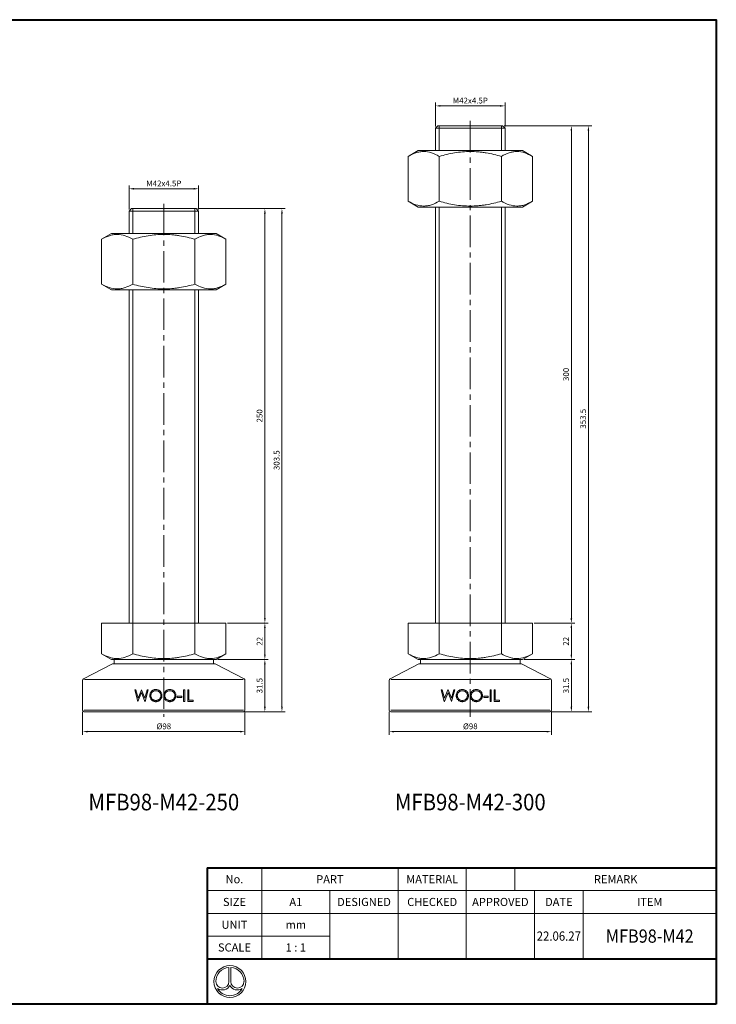
# Model space of a CAD drawing. Units: millimetres. Extents: x 0 to 841, y 0 to 594.
# Drawn here: x 420 to 841, y 0 to 594 of the extents above; entities that cross this region are included whole.
import ezdxf
from ezdxf.enums import TextEntityAlignment as Align

# ---------------------------------------------------------------- set-up
doc = ezdxf.new("R2010")
doc.units = ezdxf.units.MM
doc.linetypes.add('CENTER2', pattern=[28.575, 19.05, -3.175, 3.175, -3.175])
doc.layers.get('0').update_dxf_attribs({"lineweight": 15})
for name, color, linetype, lineweight in [('1. DIMENSION', 1, 'Continuous', 15), ('2. CENTER', 3, 'CENTER2', 15), ('4. TEXT', 2, 'Continuous', 15), ('5. TEXT (NOTE)', 8, 'Continuous', 15), ('7. EDGE', 103, 'Continuous', 40)]:
    doc.layers.add(name, color=color, linetype=linetype, lineweight=lineweight)
doc.styles.get("Standard").update_dxf_attribs({"font": 'isocp.shx', "width": 0.9, "bigfont": 'whgtxt.shx'})
doc.styles.add('STYLE2', font='H2GTRM.TTF')
doc.dimstyles.new('AM_ISO', dxfattribs={"dimtxt": 3.5, "dimasz": 3, "dimexe": 2, "dimexo": 1, "dimgap": 1, "dimtad": 1, "dimdsep": 46, "dimtxsty": 'Standard', "dimcen": 0, "dimclrd": 256, "dimclre": 256, "dimclrt": 2, "dimadec": 0, "dimazin": 2, "dimtp": 0.1, "dimtm": 0.1, "dimtfac": 0.71, "dimtmove": 0, "dimatfit": 3, "dimfxl": 0, "dimlwd": -1, "dimlwe": -1, "dimarcsym": 0})

# ---------------------------------------------------------------- blocks, each defined once
blk = doc.blocks.new('LOGO (A2)')
at = {"layer": '5. TEXT (NOTE)'}
for p, q in [((9.41, 16.66), (9.41, 16.65)), ((9.41, 15.86), (9.41, 9.8)), ((10.19, 16.66), (10.19, 16.65)), ((10.19, 15.86), (10.19, 9.8))]:
    blk.add_line(p, q, dxfattribs=at)
blk.add_circle((9.8, 9.8), 6.86, dxfattribs=at)
for centre, radius, start, end in [((9.8, 9.8), 6.08, 93.6991, 180), ((9.8, 9.8), 6.08, 0, 86.3009), ((6.57, 9.8), 2.84, 180, 0), ((13.03, 9.8), 2.84, 180, 0), ((6.57, 9.8), 3.63, 235.4192, 333.112), ((9.8, 9.8), 6.08, 209.4287, 330.5713), ((13.03, 9.8), 3.63, 206.888, 304.5808)]:
    blk.add_arc(centre, radius, start, end, dxfattribs=at)
blk = doc.blocks.new('표제란 (A1)')
at = {"layer": '1. DIMENSION'}
for p, q in [((-274.4, 27.44), (-274.4, 82.32)), ((-192.08, 27.44), (-192.08, 82.32)), ((-150.92, 27.44), (-150.92, 82.32)), ((-121.52, 68.6), (-121.52, 82.32)), ((-307.328, 68.6), (0, 68.6)), ((-233.24, 27.44), (-233.24, 68.6)), ((-109.76, 27.44), (-109.76, 68.6)), ((-80.36, 27.44), (-80.36, 68.6)), ((-307.328, 54.88), (0, 54.88)), ((-307.328, 41.16), (-233.24, 41.16))]:
    blk.add_line(p, q, dxfattribs=at)
at = {"layer": '7. EDGE'}
for p, q in [((-307.328, 82.32), (0, 82.32)), ((-307.328, 82.32), (-307.328, 0)), ((-307.328, 27.44), (0, 27.44))]:
    blk.add_line(p, q, dxfattribs=at)
at = {"xscale": 1.4, "yscale": 1.4, "zscale": 1.4}
blk.add_blockref('LOGO (A2)', (-307.328, 0), dxfattribs=at)
at = {"layer": '5. TEXT (NOTE)', "style": 'STYLE2'}
for s, p in [('No.', (-290.864, 75.46)), ('PART', (-233.24, 75.46)), ('MATERIAL', (-171.5, 75.46)), ('REMARK', (-60.76, 75.46)), ('SIZE', (-290.864, 61.74)), ('DESIGNED', (-212.66, 61.74)), ('CHECKED', (-171.5, 61.74)), ('APPROVED', (-130.34, 61.74)), ('DATE', (-95.06, 61.74)), ('ITEM', (-40.18, 61.74)), ('UNIT', (-290.864, 48.02)), ('SCALE', (-290.864, 34.3))]:
    blk.add_text(s, height=4.9, dxfattribs=at).set_placement(p, align=Align.MIDDLE_CENTER)
at = {"layer": '5. TEXT (NOTE)'}
for s, p in [('A1', (-253.82, 61.74)), ('mm', (-253.82, 48.02)), ('1 : 1', (-253.82, 34.3))]:
    blk.add_text(s, height=4.9, dxfattribs=at).set_placement(p, align=Align.MIDDLE_CENTER)
blk = doc.blocks.new('*D3')
at = {"layer": '1. DIMENSION'}
for p, q in [((725.03, 208), (755.5, 208)), ((753.5, 205), (753.5, 179.5)), ((741.5, 176.5), (755.5, 176.5))]:
    blk.add_line(p, q, dxfattribs=at)
for points in [[(753, 205), (754, 205), (753.5, 208)], [(753, 179.5), (754, 179.5), (753.5, 176.5)]]:
    blk.add_solid(points, dxfattribs=at)
at = {"layer": 'DEFPOINTS', "color": 0}
for p in [(724.03, 208), (740.5, 176.5), (753.5, 176.5)]:
    blk.add_point(p, dxfattribs=at)
at = {"layer": '1. DIMENSION', "color": 2, "insert": (750.75, 192.25), "char_height": 3.5, "attachment_point": 5, "rotation": 90}
blk.add_mtext('31.5', dxfattribs=at)
blk = doc.blocks.new('*D4')
at = {"layer": '1. DIMENSION'}
for p, q in [((731.03, 230), (755.5, 230)), ((753.5, 227), (753.5, 211)), ((725.03, 208), (755.5, 208))]:
    blk.add_line(p, q, dxfattribs=at)
for points in [[(753, 227), (754, 227), (753.5, 230)], [(753, 211), (754, 211), (753.5, 208)]]:
    blk.add_solid(points, dxfattribs=at)
at = {"layer": 'DEFPOINTS', "color": 0}
for p in [(730.03, 230), (724.03, 208), (753.5, 208)]:
    blk.add_point(p, dxfattribs=at)
at = {"layer": '1. DIMENSION', "color": 2, "insert": (750.75, 219), "char_height": 3.5, "attachment_point": 5, "rotation": 90}
blk.add_mtext('22', dxfattribs=at)
blk = doc.blocks.new('*D5')
at = {"layer": '1. DIMENSION'}
for p, q in [((713, 530), (755.5, 530)), ((753.5, 527), (753.5, 233)), ((731.03, 230), (755.5, 230))]:
    blk.add_line(p, q, dxfattribs=at)
for points in [[(753, 527), (754, 527), (753.5, 530)], [(753, 233), (754, 233), (753.5, 230)]]:
    blk.add_solid(points, dxfattribs=at)
at = {"layer": 'DEFPOINTS', "color": 0}
for p in [(712, 530), (730.03, 230), (753.5, 230)]:
    blk.add_point(p, dxfattribs=at)
at = {"layer": '1. DIMENSION', "color": 2, "insert": (750.75, 380), "char_height": 3.5, "attachment_point": 5, "rotation": 90}
blk.add_mtext('300', dxfattribs=at)
blk = doc.blocks.new('*D6')
at = {"layer": '1. DIMENSION'}
for p, q in [((643.5, 176.5), (643.5, 162.5)), ((741.5, 176.5), (741.5, 162.5)), ((646.5, 164.5), (738.5, 164.5))]:
    blk.add_line(p, q, dxfattribs=at)
for points in [[(646.5, 165), (646.5, 164), (643.5, 164.5)], [(738.5, 165), (738.5, 164), (741.5, 164.5)]]:
    blk.add_solid(points, dxfattribs=at)
at = {"layer": 'DEFPOINTS', "color": 0}
for p in [(643.5, 177.5), (741.5, 177.5), (741.5, 164.5)]:
    blk.add_point(p, dxfattribs=at)
at = {"layer": '1. DIMENSION', "color": 2, "insert": (692.5, 167.25), "char_height": 3.5, "attachment_point": 5}
blk.add_mtext('%%C98', dxfattribs=at)
blk = doc.blocks.new('*D9')
at = {"layer": '1. DIMENSION'}
for p, q in [((486.5, 479.5), (486.5, 494)), ((528.5, 479.5), (528.5, 494)), ((489.5, 492), (525.5, 492))]:
    blk.add_line(p, q, dxfattribs=at)
for points in [[(489.5, 492.5), (489.5, 491.5), (486.5, 492)], [(525.5, 492.5), (525.5, 491.5), (528.5, 492)]]:
    blk.add_solid(points, dxfattribs=at)
at = {"layer": 'DEFPOINTS', "color": 0}
for p in [(528.5, 492), (486.5, 478.5), (528.5, 478.5)]:
    blk.add_point(p, dxfattribs=at)
at = {"layer": '1. DIMENSION', "color": 2, "insert": (507.5, 494.75), "char_height": 3.5, "attachment_point": 5}
blk.add_mtext('M42x4.5P', dxfattribs=at)
blk = doc.blocks.new('*D10')
at = {"layer": '1. DIMENSION'}
for p, q in [((671.5, 529.5), (671.5, 544)), ((674.5, 542), (710.5, 542)), ((713.5, 529.5), (713.5, 544))]:
    blk.add_line(p, q, dxfattribs=at)
for points in [[(674.5, 542.5), (674.5, 541.5), (671.5, 542)], [(710.5, 542.5), (710.5, 541.5), (713.5, 542)]]:
    blk.add_solid(points, dxfattribs=at)
at = {"layer": 'DEFPOINTS', "color": 0}
for p in [(713.5, 542), (671.5, 528.5), (713.5, 528.5)]:
    blk.add_point(p, dxfattribs=at)
at = {"layer": '1. DIMENSION', "color": 2, "insert": (692.5, 544.75), "char_height": 3.5, "attachment_point": 5}
blk.add_mtext('M42x4.5P', dxfattribs=at)
blk = doc.blocks.new('*D11')
at = {"layer": '1. DIMENSION'}
for p, q in [((713, 530), (765.8, 530)), ((763.8, 527), (763.8, 179.5)), ((741.5, 176.5), (765.8, 176.5))]:
    blk.add_line(p, q, dxfattribs=at)
for points in [[(763.3, 527), (764.3, 527), (763.8, 530)], [(763.3, 179.5), (764.3, 179.5), (763.8, 176.5)]]:
    blk.add_solid(points, dxfattribs=at)
at = {"layer": 'DEFPOINTS', "color": 0}
for p in [(712, 530), (740.5, 176.5), (763.8, 176.5)]:
    blk.add_point(p, dxfattribs=at)
at = {"layer": '1. DIMENSION', "color": 2, "insert": (761.05, 353.25), "char_height": 3.5, "attachment_point": 5, "rotation": 90}
blk.add_mtext('353.5', dxfattribs=at)
blk = doc.blocks.new('20210205094982000')
for p, q in [((-19.5, 351), (-21, 349.5)), ((19.5, 351), (-19.5, 351)), ((21, 349.5), (19.5, 351)), ((-21, 349.5), (-21, 336)), ((21, 349.5), (-21, 349.5)), ((21, 336), (21, 349.5)), ((-31.53, 336), (-37.53, 332.54)), ((-31.53, 336), (31.53, 336)), ((37.53, 332.54), (31.53, 336)), ((-37.53, 305.46), (-37.53, 332.54)), ((-18.76, 305.46), (-18.76, 332.54)), ((18.76, 305.46), (18.76, 332.54)), ((37.53, 305.46), (37.53, 332.54)), ((-37.53, 305.46), (-31.53, 302)), ((31.53, 302), (37.53, 305.46)), ((-31.53, 302), (31.53, 302)), ((-21, 302), (-21, 51)), ((21, 51), (21, 302)), ((-37.53, 51), (37.53, 51)), ((-37.53, 51), (-37.53, 32.46)), ((-18.76, 51), (-18.76, 32.46)), ((18.76, 51), (18.76, 32.46)), ((37.53, 51), (37.53, 32.46)), ((-37.53, 32.46), (-31.53, 29)), ((31.53, 29), (37.53, 32.46)), ((-31, 26.5), (-48.47, 17.28)), ((-31.53, 29), (31.53, 29)), ((31, 26.5), (-31, 26.5)), ((-30, 29), (-30, 26.5)), ((30, 26.5), (30, 29)), ((48.47, 17.28), (31, 26.5)), ((-49, 16.4), (-49, -1.5)), ((-47.8, 17), (47.8, 17)), ((49, -1.5), (49, 16.4)), ((-17.54, 10.75), (-16.9, 10.75)), ((-15.68, 3.75), (-17.54, 10.75)), ((-16.9, 10.75), (-15.53, 5.62)), ((-13.46, 9.1), (-15.59, 3.75)), ((-15.53, 5.62), (-13.49, 10.75)), ((-13.49, 10.75), (-13.4, 10.75)), ((-11.36, 3.75), (-13.46, 9.1)), ((-13.4, 10.75), (-11.4, 5.65)), ((-11.4, 5.65), (-10.02, 10.75)), ((-9.38, 10.75), (-11.27, 3.75)), ((-10.02, 10.75), (-9.38, 10.75)), ((8.12, 6.8), (10.81, 6.8)), ((8.12, 6.08), (8.12, 6.8)), ((10.81, 6.08), (8.12, 6.08)), ((10.81, 6.8), (10.81, 6.08)), ((11.98, 10.75), (12.61, 10.75)), ((11.98, 3.75), (11.98, 10.75)), ((12.61, 10.75), (12.61, 3.75)), ((14.4, 10.75), (15.03, 10.75)), ((14.4, 3.75), (14.4, 10.75)), ((15.03, 10.75), (15.03, 4.47)), ((-15.59, 3.75), (-15.68, 3.75)), ((-11.27, 3.75), (-11.36, 3.75)), ((12.61, 3.75), (11.98, 3.75)), ((17.72, 3.75), (14.4, 3.75)), ((15.03, 4.47), (17.72, 4.47)), ((17.72, 4.47), (17.72, 3.75)), ((-48, -1.5), (48, -1.5)), ((48, -2.5), (-48, -2.5))]:
    blk.add_line(p, q)
for centre, start, end in [((-48, 16.4), 117.8241, 180), ((48, 16.4), 0, 62.1759), ((-48, -1.5), 180, 270), ((48, -1.5), 270, 0)]:
    blk.add_arc(centre, 1, start, end)
for points, knots in [([(-18.76, 332.54), (-20.3, 333.42), (-21.84, 334.15), (-24.96, 335.16), (-26.53, 335.44), (-28.53, 335.44), (-28.93, 335.42), (-29.73, 335.36), (-30.12, 335.31), (-31.31, 335.11), (-32.1, 334.91), (-34.45, 334.15), (-35.99, 333.42), (-37.53, 332.54)], [0, 0, 0, 0, 0.25, 0.25, 0.5, 0.5, 0.5625, 0.5625, 0.625, 0.625, 0.75, 0.75, 1, 1, 1, 1]), ([(-18.76, 332.54), (-17.24, 332.98), (-15.7, 333.38), (-12.58, 334.1), (-11.02, 334.41), (-6.32, 335.17), (-3.17, 335.44), (1.59, 335.44), (3.18, 335.37), (5.58, 335.17), (6.37, 335.09), (7.95, 334.89), (8.74, 334.78), (12.66, 334.14), (15.73, 333.41), (18.76, 332.54)], [0, 0, 0, 0, 0.125, 0.125, 0.25, 0.25, 0.5, 0.5, 0.625, 0.625, 0.6875, 0.6875, 0.75, 0.75, 1, 1, 1, 1]), ([(37.53, 332.54), (36, 333.42), (34.45, 334.15), (31.33, 335.16), (29.76, 335.44), (27.76, 335.44), (27.36, 335.42), (26.57, 335.36), (26.17, 335.31), (24.98, 335.11), (24.19, 334.91), (21.84, 334.15), (20.3, 333.42), (18.76, 332.54)], [0, 0, 0, 0, 0.25, 0.25, 0.5, 0.5, 0.5625, 0.5625, 0.625, 0.625, 0.75, 0.75, 1, 1, 1, 1]), ([(-37.53, 305.46), (-36, 304.58), (-34.45, 303.85), (-31.33, 302.84), (-29.76, 302.56), (-27.76, 302.56), (-27.36, 302.58), (-26.57, 302.64), (-26.17, 302.69), (-24.98, 302.89), (-24.19, 303.09), (-21.84, 303.85), (-20.3, 304.58), (-18.76, 305.46)], [0, 0, 0, 0, 0.25, 0.25, 0.5, 0.5, 0.5625, 0.5625, 0.625, 0.625, 0.75, 0.75, 1, 1, 1, 1]), ([(-18.76, 305.46), (-17.24, 305.02), (-15.7, 304.62), (-12.58, 303.9), (-11.02, 303.59), (-6.32, 302.83), (-3.17, 302.56), (1.59, 302.56), (3.18, 302.63), (5.58, 302.83), (6.37, 302.91), (7.95, 303.11), (8.74, 303.22), (12.66, 303.86), (15.73, 304.59), (18.76, 305.46)], [0, 0, 0, 0, 0.125, 0.125, 0.25, 0.25, 0.5, 0.5, 0.625, 0.625, 0.6875, 0.6875, 0.75, 0.75, 1, 1, 1, 1]), ([(18.76, 305.46), (20.3, 304.58), (21.84, 303.85), (24.96, 302.84), (26.53, 302.56), (28.53, 302.56), (28.93, 302.58), (29.73, 302.64), (30.12, 302.69), (31.31, 302.89), (32.1, 303.09), (34.45, 303.85), (35.99, 304.58), (37.53, 305.46)], [0, 0, 0, 0, 0.25, 0.25, 0.5, 0.5, 0.5625, 0.5625, 0.625, 0.625, 0.75, 0.75, 1, 1, 1, 1]), ([(-18.76, 32.46), (-20.3, 31.58), (-21.84, 30.85), (-24.96, 29.84), (-26.53, 29.56), (-28.53, 29.56), (-28.93, 29.58), (-29.73, 29.64), (-30.12, 29.69), (-31.31, 29.89), (-32.1, 30.09), (-34.45, 30.85), (-35.99, 31.58), (-37.53, 32.46)], [0, 0, 0, 0, 0.25, 0.25, 0.5, 0.5, 0.5625, 0.5625, 0.625, 0.625, 0.75, 0.75, 1, 1, 1, 1]), ([(-18.76, 32.46), (-17.24, 32.02), (-15.7, 31.62), (-12.58, 30.9), (-11.02, 30.59), (-6.32, 29.83), (-3.17, 29.56), (1.59, 29.56), (3.18, 29.63), (5.58, 29.83), (6.37, 29.91), (7.95, 30.11), (8.74, 30.22), (12.66, 30.86), (15.73, 31.59), (18.76, 32.46)], [0, 0, 0, 0, 0.125, 0.125, 0.25, 0.25, 0.5, 0.5, 0.625, 0.625, 0.6875, 0.6875, 0.75, 0.75, 1, 1, 1, 1]), ([(37.53, 32.46), (36, 31.58), (34.45, 30.85), (31.33, 29.84), (29.76, 29.56), (27.76, 29.56), (27.36, 29.58), (26.57, 29.64), (26.17, 29.69), (24.98, 29.89), (24.19, 30.09), (21.84, 30.85), (20.3, 31.58), (18.76, 32.46)], [0, 0, 0, 0, 0.25, 0.25, 0.5, 0.5, 0.5625, 0.5625, 0.625, 0.625, 0.75, 0.75, 1, 1, 1, 1]), ([(-8.48, 7.22), (-8.48, 7.34), (-8.48, 7.46), (-8.45, 7.7), (-8.44, 7.82), (-8.37, 8.18), (-8.3, 8.41), (-8.12, 8.86), (-8.01, 9.07), (-7.75, 9.48), (-7.6, 9.67), (-7.27, 10.01), (-7.08, 10.17), (-6.69, 10.44), (-6.47, 10.55), (-6.03, 10.74), (-5.81, 10.81), (-5.45, 10.88), (-5.33, 10.9), (-5.09, 10.92), (-4.97, 10.93), (-4.85, 10.93)], [0, 0, 0, 0, 0.0625, 0.0625, 0.125, 0.125, 0.25, 0.25, 0.375, 0.375, 0.5, 0.5, 0.625, 0.625, 0.75, 0.75, 0.875, 0.875, 0.9375, 0.9375, 1, 1, 1, 1]), ([(-4.79, 3.57), (-4.91, 3.57), (-5.03, 3.58), (-5.27, 3.6), (-5.39, 3.61), (-5.74, 3.67), (-5.98, 3.74), (-6.42, 3.92), (-6.64, 4.03), (-7.03, 4.29), (-7.22, 4.45), (-7.56, 4.79), (-7.72, 4.97), (-8, 5.37), (-8.11, 5.58), (-8.3, 6.02), (-8.37, 6.25), (-8.44, 6.61), (-8.45, 6.73), (-8.47, 6.98), (-8.48, 7.1), (-8.48, 7.22)], [0, 0, 0, 0, 0.0625, 0.0625, 0.125, 0.125, 0.25, 0.25, 0.375, 0.375, 0.5, 0.5, 0.625, 0.625, 0.75, 0.75, 0.875, 0.875, 0.9375, 0.9375, 1, 1, 1, 1]), ([(-4.82, 10.21), (-4.91, 10.21), (-5.01, 10.21), (-5.21, 10.19), (-5.31, 10.17), (-5.6, 10.12), (-5.79, 10.06), (-6.15, 9.91), (-6.33, 9.82), (-6.66, 9.61), (-6.82, 9.49), (-7.1, 9.22), (-7.23, 9.07), (-7.45, 8.74), (-7.55, 8.57), (-7.67, 8.29), (-7.7, 8.2), (-7.75, 8.01), (-7.78, 7.92), (-7.82, 7.72), (-7.83, 7.62), (-7.85, 7.42), (-7.85, 7.32), (-7.85, 7.22)], [0, 0, 0, 0, 0.0625, 0.0625, 0.125, 0.125, 0.25, 0.25, 0.375, 0.375, 0.5, 0.5, 0.625, 0.625, 0.75, 0.75, 0.8125, 0.8125, 0.875, 0.875, 0.9375, 0.9375, 1, 1, 1, 1]), ([(-7.85, 7.22), (-7.85, 7.12), (-7.85, 7.02), (-7.83, 6.83), (-7.82, 6.73), (-7.78, 6.54), (-7.76, 6.45), (-7.7, 6.26), (-7.66, 6.16), (-7.55, 5.89), (-7.45, 5.72), (-7.22, 5.41), (-7.09, 5.26), (-6.81, 4.99), (-6.65, 4.87), (-6.32, 4.66), (-6.15, 4.57), (-5.79, 4.43), (-5.6, 4.37), (-5.31, 4.32), (-5.21, 4.31), (-5.01, 4.29), (-4.91, 4.29), (-4.82, 4.29)], [0, 0, 0, 0, 0.0625, 0.0625, 0.125, 0.125, 0.1875, 0.1875, 0.25, 0.25, 0.375, 0.375, 0.5, 0.5, 0.625, 0.625, 0.75, 0.75, 0.875, 0.875, 0.9375, 0.9375, 1, 1, 1, 1]), ([(-4.85, 10.93), (-4.72, 10.93), (-4.6, 10.92), (-4.36, 10.91), (-4.24, 10.89), (-3.88, 10.83), (-3.65, 10.76), (-3.19, 10.59), (-2.98, 10.48), (-2.57, 10.21), (-2.38, 10.06), (-2.04, 9.71), (-1.88, 9.53), (-1.6, 9.13), (-1.48, 8.91), (-1.3, 8.46), (-1.23, 8.23), (-1.16, 7.86), (-1.15, 7.74), (-1.13, 7.5), (-1.12, 7.38), (-1.12, 7.25)], [0, 0, 0, 0, 0.0625, 0.0625, 0.125, 0.125, 0.25, 0.25, 0.375, 0.375, 0.5, 0.5, 0.625, 0.625, 0.75, 0.75, 0.875, 0.875, 0.9375, 0.9375, 1, 1, 1, 1]), ([(-1.75, 7.25), (-1.75, 7.35), (-1.75, 7.45), (-1.77, 7.65), (-1.79, 7.75), (-1.84, 8.04), (-1.9, 8.23), (-2.06, 8.59), (-2.15, 8.76), (-2.38, 9.08), (-2.51, 9.23), (-2.8, 9.5), (-2.96, 9.62), (-3.3, 9.83), (-3.47, 9.92), (-3.84, 10.06), (-4.03, 10.12), (-4.32, 10.17), (-4.42, 10.19), (-4.62, 10.21), (-4.72, 10.21), (-4.82, 10.21)], [0, 0, 0, 0, 0.0625, 0.0625, 0.125, 0.125, 0.25, 0.25, 0.375, 0.375, 0.5, 0.5, 0.625, 0.625, 0.75, 0.75, 0.875, 0.875, 0.9375, 0.9375, 1, 1, 1, 1]), ([(-4.82, 4.29), (-4.72, 4.29), (-4.62, 4.29), (-4.42, 4.31), (-4.32, 4.32), (-4.03, 4.37), (-3.84, 4.43), (-3.47, 4.57), (-3.29, 4.66), (-3.04, 4.81), (-2.96, 4.87), (-2.8, 4.99), (-2.72, 5.05), (-2.5, 5.26), (-2.38, 5.4), (-2.15, 5.73), (-2.05, 5.91), (-1.9, 6.27), (-1.84, 6.46), (-1.79, 6.76), (-1.77, 6.86), (-1.75, 7.05), (-1.75, 7.15), (-1.75, 7.25)], [0, 0, 0, 0, 0.0625, 0.0625, 0.125, 0.125, 0.25, 0.25, 0.375, 0.375, 0.4375, 0.4375, 0.5, 0.5, 0.625, 0.625, 0.75, 0.75, 0.875, 0.875, 0.9375, 0.9375, 1, 1, 1, 1]), ([(-1.12, 7.25), (-1.12, 7.13), (-1.13, 7.01), (-1.15, 6.77), (-1.16, 6.65), (-1.23, 6.3), (-1.29, 6.06), (-1.48, 5.61), (-1.59, 5.4), (-1.86, 5), (-2.02, 4.81), (-2.36, 4.47), (-2.54, 4.32), (-2.84, 4.11), (-2.95, 4.05), (-3.16, 3.93), (-3.27, 3.88), (-3.6, 3.75), (-3.83, 3.68), (-4.19, 3.61), (-4.31, 3.6), (-4.55, 3.58), (-4.67, 3.57), (-4.79, 3.57)], [0, 0, 0, 0, 0.0625, 0.0625, 0.125, 0.125, 0.25, 0.25, 0.375, 0.375, 0.5, 0.5, 0.625, 0.625, 0.6875, 0.6875, 0.75, 0.75, 0.875, 0.875, 0.9375, 0.9375, 1, 1, 1, 1]), ([(-0.04, 7.22), (-0.04, 7.34), (-0.04, 7.46), (-0.02, 7.7), (0, 7.82), (0.06, 8.17), (0.13, 8.41), (0.31, 8.86), (0.42, 9.07), (0.68, 9.47), (0.83, 9.67), (1.17, 10.01), (1.35, 10.17), (1.75, 10.44), (1.96, 10.55), (2.4, 10.74), (2.63, 10.81), (2.99, 10.88), (3.11, 10.9), (3.35, 10.92), (3.47, 10.93), (3.59, 10.93)], [0, 0, 0, 0, 0.0625, 0.0625, 0.125, 0.125, 0.25, 0.25, 0.375, 0.375, 0.5, 0.5, 0.625, 0.625, 0.75, 0.75, 0.875, 0.875, 0.9375, 0.9375, 1, 1, 1, 1]), ([(3.65, 3.57), (3.53, 3.57), (3.4, 3.58), (3.17, 3.6), (3.05, 3.61), (2.69, 3.67), (2.46, 3.74), (2.01, 3.92), (1.8, 4.03), (1.4, 4.3), (1.21, 4.45), (0.87, 4.79), (0.71, 4.97), (0.44, 5.37), (0.32, 5.59), (0.13, 6.03), (0.07, 6.26), (0, 6.61), (-0.02, 6.73), (-0.04, 6.98), (-0.04, 7.1), (-0.04, 7.22)], [0, 0, 0, 0, 0.0625, 0.0625, 0.125, 0.125, 0.25, 0.25, 0.375, 0.375, 0.5, 0.5, 0.625, 0.625, 0.75, 0.75, 0.875, 0.875, 0.9375, 0.9375, 1, 1, 1, 1]), ([(3.62, 10.21), (3.52, 10.21), (3.42, 10.21), (3.23, 10.19), (3.13, 10.17), (2.84, 10.12), (2.65, 10.06), (2.28, 9.91), (2.11, 9.82), (1.78, 9.61), (1.62, 9.49), (1.33, 9.21), (1.2, 9.06), (0.98, 8.74), (0.88, 8.56), (0.77, 8.29), (0.74, 8.2), (0.68, 8.01), (0.66, 7.91), (0.62, 7.72), (0.61, 7.62), (0.59, 7.42), (0.58, 7.32), (0.58, 7.22)], [0, 0, 0, 0, 0.0625, 0.0625, 0.125, 0.125, 0.25, 0.25, 0.375, 0.375, 0.5, 0.5, 0.625, 0.625, 0.75, 0.75, 0.8125, 0.8125, 0.875, 0.875, 0.9375, 0.9375, 1, 1, 1, 1]), ([(0.58, 7.22), (0.59, 7.12), (0.59, 7.03), (0.6, 6.83), (0.62, 6.73), (0.66, 6.54), (0.68, 6.45), (0.74, 6.26), (0.77, 6.17), (0.89, 5.9), (0.98, 5.73), (1.21, 5.41), (1.34, 5.26), (1.63, 4.99), (1.78, 4.87), (2.11, 4.66), (2.29, 4.57), (2.65, 4.43), (2.84, 4.37), (3.13, 4.32), (3.23, 4.31), (3.42, 4.29), (3.52, 4.29), (3.62, 4.29)], [0, 0, 0, 0, 0.0625, 0.0625, 0.125, 0.125, 0.1875, 0.1875, 0.25, 0.25, 0.375, 0.375, 0.5, 0.5, 0.625, 0.625, 0.75, 0.75, 0.875, 0.875, 0.9375, 0.9375, 1, 1, 1, 1]), ([(3.59, 10.93), (3.71, 10.93), (3.83, 10.92), (4.08, 10.91), (4.2, 10.89), (4.55, 10.83), (4.79, 10.76), (5.25, 10.59), (5.46, 10.47), (5.86, 10.21), (6.05, 10.06), (6.4, 9.71), (6.56, 9.53), (6.83, 9.13), (6.95, 8.91), (7.14, 8.46), (7.2, 8.23), (7.27, 7.87), (7.29, 7.74), (7.31, 7.5), (7.31, 7.38), (7.31, 7.25)], [0, 0, 0, 0, 0.0625, 0.0625, 0.125, 0.125, 0.25, 0.25, 0.375, 0.375, 0.5, 0.5, 0.625, 0.625, 0.75, 0.75, 0.875, 0.875, 0.9375, 0.9375, 1, 1, 1, 1]), ([(6.69, 7.25), (6.68, 7.35), (6.68, 7.45), (6.66, 7.65), (6.65, 7.75), (6.59, 8.04), (6.54, 8.23), (6.38, 8.59), (6.28, 8.76), (6.06, 9.08), (5.92, 9.24), (5.64, 9.5), (5.48, 9.62), (5.14, 9.83), (4.96, 9.92), (4.6, 10.06), (4.41, 10.12), (4.11, 10.17), (4.02, 10.19), (3.82, 10.21), (3.72, 10.21), (3.62, 10.21)], [0, 0, 0, 0, 0.0625, 0.0625, 0.125, 0.125, 0.25, 0.25, 0.375, 0.375, 0.5, 0.5, 0.625, 0.625, 0.75, 0.75, 0.875, 0.875, 0.9375, 0.9375, 1, 1, 1, 1]), ([(3.62, 4.29), (3.72, 4.29), (3.82, 4.29), (4.02, 4.31), (4.11, 4.32), (4.41, 4.37), (4.6, 4.43), (4.97, 4.57), (5.15, 4.66), (5.4, 4.81), (5.48, 4.87), (5.64, 4.99), (5.71, 5.05), (5.93, 5.26), (6.06, 5.4), (6.28, 5.73), (6.38, 5.91), (6.54, 6.27), (6.59, 6.46), (6.65, 6.75), (6.66, 6.85), (6.68, 7.05), (6.68, 7.15), (6.69, 7.25)], [0, 0, 0, 0, 0.0625, 0.0625, 0.125, 0.125, 0.25, 0.25, 0.375, 0.375, 0.4375, 0.4375, 0.5, 0.5, 0.625, 0.625, 0.75, 0.75, 0.875, 0.875, 0.9375, 0.9375, 1, 1, 1, 1]), ([(7.31, 7.25), (7.31, 7.13), (7.31, 7.01), (7.29, 6.77), (7.27, 6.65), (7.23, 6.41), (7.2, 6.3), (7.13, 6.06), (7.09, 5.95), (6.96, 5.61), (6.84, 5.4), (6.57, 5), (6.42, 4.81), (6.08, 4.47), (5.89, 4.32), (5.59, 4.11), (5.49, 4.05), (5.28, 3.93), (5.17, 3.88), (4.84, 3.75), (4.61, 3.68), (4.25, 3.61), (4.13, 3.6), (3.89, 3.58), (3.77, 3.57), (3.65, 3.57)], [0, 0, 0, 0, 0.0625, 0.0625, 0.125, 0.125, 0.1875, 0.1875, 0.25, 0.25, 0.375, 0.375, 0.5, 0.5, 0.625, 0.625, 0.6875, 0.6875, 0.75, 0.75, 0.875, 0.875, 0.9375, 0.9375, 1, 1, 1, 1])]:
    blk.add_open_spline(points, degree=3, knots=knots)
at = {"layer": '1. DIMENSION'}
for p, q in [((-18.75, 351), (-18.75, 336)), ((18.75, 336), (18.75, 351)), ((-18.75, 302), (-18.75, 51)), ((18.75, 51), (18.75, 302))]:
    blk.add_line(p, q, dxfattribs=at)
at = {"layer": '2. CENTER'}
blk.add_line((0, 354), (0, -5.5), dxfattribs=at)
blk = doc.blocks.new('20210205094982003')
for p, q in [((-19.5, 301), (-21, 299.5)), ((-21, 299.5), (-21, 286)), ((21, 299.5), (-21, 299.5)), ((19.5, 301), (-19.5, 301)), ((21, 299.5), (19.5, 301)), ((21, 286), (21, 299.5)), ((-31.53, 286), (-37.53, 282.54)), ((-31.53, 286), (31.53, 286)), ((37.53, 282.54), (31.53, 286)), ((-37.53, 255.46), (-37.53, 282.54)), ((-18.76, 255.46), (-18.76, 282.54)), ((18.76, 255.46), (18.76, 282.54)), ((37.53, 255.46), (37.53, 282.54)), ((-37.53, 255.46), (-31.53, 252)), ((31.53, 252), (37.53, 255.46)), ((-31.53, 252), (31.53, 252)), ((-21, 252), (-21, 51)), ((21, 51), (21, 252)), ((-37.53, 51), (37.53, 51)), ((-37.53, 51), (-37.53, 32.46)), ((-18.76, 51), (-18.76, 32.46)), ((18.76, 51), (18.76, 32.46)), ((37.53, 51), (37.53, 32.46)), ((-37.53, 32.46), (-31.53, 29)), ((31.53, 29), (37.53, 32.46)), ((-31, 26.5), (-48.47, 17.28)), ((-31.53, 29), (31.53, 29)), ((31, 26.5), (-31, 26.5)), ((-30, 29), (-30, 26.5)), ((30, 26.5), (30, 29)), ((48.47, 17.28), (31, 26.5)), ((-49, 16.4), (-49, -1.5)), ((-47.8, 17), (47.8, 17)), ((49, -1.5), (49, 16.4)), ((-17.54, 10.75), (-16.9, 10.75)), ((-15.68, 3.75), (-17.54, 10.75)), ((-16.9, 10.75), (-15.53, 5.62)), ((-13.46, 9.1), (-15.59, 3.75)), ((-15.53, 5.62), (-13.49, 10.75)), ((-13.49, 10.75), (-13.4, 10.75)), ((-11.36, 3.75), (-13.46, 9.1)), ((-13.4, 10.75), (-11.4, 5.65)), ((-11.4, 5.65), (-10.02, 10.75)), ((-9.38, 10.75), (-11.27, 3.75)), ((-10.02, 10.75), (-9.38, 10.75)), ((8.12, 6.8), (10.81, 6.8)), ((8.12, 6.08), (8.12, 6.8)), ((10.81, 6.08), (8.12, 6.08)), ((10.81, 6.8), (10.81, 6.08)), ((11.98, 10.75), (12.61, 10.75)), ((11.98, 3.75), (11.98, 10.75)), ((12.61, 10.75), (12.61, 3.75)), ((14.4, 10.75), (15.03, 10.75)), ((14.4, 3.75), (14.4, 10.75)), ((15.03, 10.75), (15.03, 4.47)), ((-15.59, 3.75), (-15.68, 3.75)), ((-11.27, 3.75), (-11.36, 3.75)), ((12.61, 3.75), (11.98, 3.75)), ((17.72, 3.75), (14.4, 3.75)), ((15.03, 4.47), (17.72, 4.47)), ((17.72, 4.47), (17.72, 3.75)), ((-48, -1.5), (48, -1.5)), ((48, -2.5), (-48, -2.5))]:
    blk.add_line(p, q)
for centre, start, end in [((-48, 16.4), 117.8241, 180), ((48, 16.4), 0, 62.1759), ((-48, -1.5), 180, 270), ((48, -1.5), 270, 0)]:
    blk.add_arc(centre, 1, start, end)
for points, knots in [([(-18.76, 282.54), (-20.3, 283.42), (-21.84, 284.15), (-24.96, 285.16), (-26.53, 285.44), (-28.53, 285.44), (-28.93, 285.42), (-29.73, 285.36), (-30.12, 285.31), (-31.31, 285.11), (-32.1, 284.91), (-34.45, 284.15), (-35.99, 283.42), (-37.53, 282.54)], [0, 0, 0, 0, 0.25, 0.25, 0.5, 0.5, 0.5625, 0.5625, 0.625, 0.625, 0.75, 0.75, 1, 1, 1, 1]), ([(-18.76, 282.54), (-17.24, 282.98), (-15.7, 283.38), (-12.58, 284.1), (-11.02, 284.41), (-6.32, 285.17), (-3.17, 285.44), (1.59, 285.44), (3.18, 285.37), (5.58, 285.17), (6.37, 285.09), (7.95, 284.89), (8.74, 284.78), (12.66, 284.14), (15.73, 283.41), (18.76, 282.54)], [0, 0, 0, 0, 0.125, 0.125, 0.25, 0.25, 0.5, 0.5, 0.625, 0.625, 0.6875, 0.6875, 0.75, 0.75, 1, 1, 1, 1]), ([(37.53, 282.54), (36, 283.42), (34.45, 284.15), (31.33, 285.16), (29.76, 285.44), (27.76, 285.44), (27.36, 285.42), (26.57, 285.36), (26.17, 285.31), (24.98, 285.11), (24.19, 284.91), (21.84, 284.15), (20.3, 283.42), (18.76, 282.54)], [0, 0, 0, 0, 0.25, 0.25, 0.5, 0.5, 0.5625, 0.5625, 0.625, 0.625, 0.75, 0.75, 1, 1, 1, 1]), ([(-37.53, 255.46), (-36, 254.58), (-34.45, 253.85), (-31.33, 252.84), (-29.76, 252.56), (-27.76, 252.56), (-27.36, 252.58), (-26.57, 252.64), (-26.17, 252.69), (-24.98, 252.89), (-24.19, 253.09), (-21.84, 253.85), (-20.3, 254.58), (-18.76, 255.46)], [0, 0, 0, 0, 0.25, 0.25, 0.5, 0.5, 0.5625, 0.5625, 0.625, 0.625, 0.75, 0.75, 1, 1, 1, 1]), ([(-18.76, 255.46), (-17.24, 255.02), (-15.7, 254.62), (-12.58, 253.9), (-11.02, 253.59), (-6.32, 252.83), (-3.17, 252.56), (1.59, 252.56), (3.18, 252.63), (5.58, 252.83), (6.37, 252.91), (7.95, 253.11), (8.74, 253.22), (12.66, 253.86), (15.73, 254.59), (18.76, 255.46)], [0, 0, 0, 0, 0.125, 0.125, 0.25, 0.25, 0.5, 0.5, 0.625, 0.625, 0.6875, 0.6875, 0.75, 0.75, 1, 1, 1, 1]), ([(18.76, 255.46), (20.3, 254.58), (21.84, 253.85), (24.96, 252.84), (26.53, 252.56), (28.53, 252.56), (28.93, 252.58), (29.73, 252.64), (30.12, 252.69), (31.31, 252.89), (32.1, 253.09), (34.45, 253.85), (35.99, 254.58), (37.53, 255.46)], [0, 0, 0, 0, 0.25, 0.25, 0.5, 0.5, 0.5625, 0.5625, 0.625, 0.625, 0.75, 0.75, 1, 1, 1, 1]), ([(-18.76, 32.46), (-20.3, 31.58), (-21.84, 30.85), (-24.96, 29.84), (-26.53, 29.56), (-28.53, 29.56), (-28.93, 29.58), (-29.73, 29.64), (-30.12, 29.69), (-31.31, 29.89), (-32.1, 30.09), (-34.45, 30.85), (-35.99, 31.58), (-37.53, 32.46)], [0, 0, 0, 0, 0.25, 0.25, 0.5, 0.5, 0.5625, 0.5625, 0.625, 0.625, 0.75, 0.75, 1, 1, 1, 1]), ([(-18.76, 32.46), (-17.24, 32.02), (-15.7, 31.62), (-12.58, 30.9), (-11.02, 30.59), (-6.32, 29.83), (-3.17, 29.56), (1.59, 29.56), (3.18, 29.63), (5.58, 29.83), (6.37, 29.91), (7.95, 30.11), (8.74, 30.22), (12.66, 30.86), (15.73, 31.59), (18.76, 32.46)], [0, 0, 0, 0, 0.125, 0.125, 0.25, 0.25, 0.5, 0.5, 0.625, 0.625, 0.6875, 0.6875, 0.75, 0.75, 1, 1, 1, 1]), ([(37.53, 32.46), (36, 31.58), (34.45, 30.85), (31.33, 29.84), (29.76, 29.56), (27.76, 29.56), (27.36, 29.58), (26.57, 29.64), (26.17, 29.69), (24.98, 29.89), (24.19, 30.09), (21.84, 30.85), (20.3, 31.58), (18.76, 32.46)], [0, 0, 0, 0, 0.25, 0.25, 0.5, 0.5, 0.5625, 0.5625, 0.625, 0.625, 0.75, 0.75, 1, 1, 1, 1]), ([(-8.48, 7.22), (-8.48, 7.34), (-8.48, 7.46), (-8.45, 7.7), (-8.44, 7.82), (-8.37, 8.18), (-8.3, 8.41), (-8.12, 8.86), (-8.01, 9.07), (-7.75, 9.48), (-7.6, 9.67), (-7.27, 10.01), (-7.08, 10.17), (-6.69, 10.44), (-6.47, 10.55), (-6.03, 10.74), (-5.81, 10.81), (-5.45, 10.88), (-5.33, 10.9), (-5.09, 10.92), (-4.97, 10.93), (-4.85, 10.93)], [0, 0, 0, 0, 0.0625, 0.0625, 0.125, 0.125, 0.25, 0.25, 0.375, 0.375, 0.5, 0.5, 0.625, 0.625, 0.75, 0.75, 0.875, 0.875, 0.9375, 0.9375, 1, 1, 1, 1]), ([(-4.79, 3.57), (-4.91, 3.57), (-5.03, 3.58), (-5.27, 3.6), (-5.39, 3.61), (-5.74, 3.67), (-5.98, 3.74), (-6.42, 3.92), (-6.64, 4.03), (-7.03, 4.29), (-7.22, 4.45), (-7.56, 4.79), (-7.72, 4.97), (-8, 5.37), (-8.11, 5.58), (-8.3, 6.02), (-8.37, 6.25), (-8.44, 6.61), (-8.45, 6.73), (-8.47, 6.98), (-8.48, 7.1), (-8.48, 7.22)], [0, 0, 0, 0, 0.0625, 0.0625, 0.125, 0.125, 0.25, 0.25, 0.375, 0.375, 0.5, 0.5, 0.625, 0.625, 0.75, 0.75, 0.875, 0.875, 0.9375, 0.9375, 1, 1, 1, 1]), ([(-4.82, 10.21), (-4.91, 10.21), (-5.01, 10.21), (-5.21, 10.19), (-5.31, 10.17), (-5.6, 10.12), (-5.79, 10.06), (-6.15, 9.91), (-6.33, 9.82), (-6.66, 9.61), (-6.82, 9.49), (-7.1, 9.22), (-7.23, 9.07), (-7.45, 8.74), (-7.55, 8.57), (-7.67, 8.29), (-7.7, 8.2), (-7.75, 8.01), (-7.78, 7.92), (-7.82, 7.72), (-7.83, 7.62), (-7.85, 7.42), (-7.85, 7.32), (-7.85, 7.22)], [0, 0, 0, 0, 0.0625, 0.0625, 0.125, 0.125, 0.25, 0.25, 0.375, 0.375, 0.5, 0.5, 0.625, 0.625, 0.75, 0.75, 0.8125, 0.8125, 0.875, 0.875, 0.9375, 0.9375, 1, 1, 1, 1]), ([(-7.85, 7.22), (-7.85, 7.12), (-7.85, 7.02), (-7.83, 6.83), (-7.82, 6.73), (-7.78, 6.54), (-7.76, 6.45), (-7.7, 6.26), (-7.66, 6.16), (-7.55, 5.89), (-7.45, 5.72), (-7.22, 5.41), (-7.09, 5.26), (-6.81, 4.99), (-6.65, 4.87), (-6.32, 4.66), (-6.15, 4.57), (-5.79, 4.43), (-5.6, 4.37), (-5.31, 4.32), (-5.21, 4.31), (-5.01, 4.29), (-4.91, 4.29), (-4.82, 4.29)], [0, 0, 0, 0, 0.0625, 0.0625, 0.125, 0.125, 0.1875, 0.1875, 0.25, 0.25, 0.375, 0.375, 0.5, 0.5, 0.625, 0.625, 0.75, 0.75, 0.875, 0.875, 0.9375, 0.9375, 1, 1, 1, 1]), ([(-4.85, 10.93), (-4.72, 10.93), (-4.6, 10.92), (-4.36, 10.91), (-4.24, 10.89), (-3.88, 10.83), (-3.65, 10.76), (-3.19, 10.59), (-2.98, 10.48), (-2.57, 10.21), (-2.38, 10.06), (-2.04, 9.71), (-1.88, 9.53), (-1.6, 9.13), (-1.48, 8.91), (-1.3, 8.46), (-1.23, 8.23), (-1.16, 7.86), (-1.15, 7.74), (-1.13, 7.5), (-1.12, 7.38), (-1.12, 7.25)], [0, 0, 0, 0, 0.0625, 0.0625, 0.125, 0.125, 0.25, 0.25, 0.375, 0.375, 0.5, 0.5, 0.625, 0.625, 0.75, 0.75, 0.875, 0.875, 0.9375, 0.9375, 1, 1, 1, 1]), ([(-1.75, 7.25), (-1.75, 7.35), (-1.75, 7.45), (-1.77, 7.65), (-1.79, 7.75), (-1.84, 8.04), (-1.9, 8.23), (-2.06, 8.59), (-2.15, 8.76), (-2.38, 9.08), (-2.51, 9.23), (-2.8, 9.5), (-2.96, 9.62), (-3.3, 9.83), (-3.47, 9.92), (-3.84, 10.06), (-4.03, 10.12), (-4.32, 10.17), (-4.42, 10.19), (-4.62, 10.21), (-4.72, 10.21), (-4.82, 10.21)], [0, 0, 0, 0, 0.0625, 0.0625, 0.125, 0.125, 0.25, 0.25, 0.375, 0.375, 0.5, 0.5, 0.625, 0.625, 0.75, 0.75, 0.875, 0.875, 0.9375, 0.9375, 1, 1, 1, 1]), ([(-4.82, 4.29), (-4.72, 4.29), (-4.62, 4.29), (-4.42, 4.31), (-4.32, 4.32), (-4.03, 4.37), (-3.84, 4.43), (-3.47, 4.57), (-3.29, 4.66), (-3.04, 4.81), (-2.96, 4.87), (-2.8, 4.99), (-2.72, 5.05), (-2.5, 5.26), (-2.38, 5.4), (-2.15, 5.73), (-2.05, 5.91), (-1.9, 6.27), (-1.84, 6.46), (-1.79, 6.76), (-1.77, 6.86), (-1.75, 7.05), (-1.75, 7.15), (-1.75, 7.25)], [0, 0, 0, 0, 0.0625, 0.0625, 0.125, 0.125, 0.25, 0.25, 0.375, 0.375, 0.4375, 0.4375, 0.5, 0.5, 0.625, 0.625, 0.75, 0.75, 0.875, 0.875, 0.9375, 0.9375, 1, 1, 1, 1]), ([(-1.12, 7.25), (-1.12, 7.13), (-1.13, 7.01), (-1.15, 6.77), (-1.16, 6.65), (-1.23, 6.3), (-1.29, 6.06), (-1.48, 5.61), (-1.59, 5.4), (-1.86, 5), (-2.02, 4.81), (-2.36, 4.47), (-2.54, 4.32), (-2.84, 4.11), (-2.95, 4.05), (-3.16, 3.93), (-3.27, 3.88), (-3.6, 3.75), (-3.83, 3.68), (-4.19, 3.61), (-4.31, 3.6), (-4.55, 3.58), (-4.67, 3.57), (-4.79, 3.57)], [0, 0, 0, 0, 0.0625, 0.0625, 0.125, 0.125, 0.25, 0.25, 0.375, 0.375, 0.5, 0.5, 0.625, 0.625, 0.6875, 0.6875, 0.75, 0.75, 0.875, 0.875, 0.9375, 0.9375, 1, 1, 1, 1]), ([(-0.04, 7.22), (-0.04, 7.34), (-0.04, 7.46), (-0.02, 7.7), (0, 7.82), (0.06, 8.17), (0.13, 8.41), (0.31, 8.86), (0.42, 9.07), (0.68, 9.47), (0.83, 9.67), (1.17, 10.01), (1.35, 10.17), (1.75, 10.44), (1.96, 10.55), (2.4, 10.74), (2.63, 10.81), (2.99, 10.88), (3.11, 10.9), (3.35, 10.92), (3.47, 10.93), (3.59, 10.93)], [0, 0, 0, 0, 0.0625, 0.0625, 0.125, 0.125, 0.25, 0.25, 0.375, 0.375, 0.5, 0.5, 0.625, 0.625, 0.75, 0.75, 0.875, 0.875, 0.9375, 0.9375, 1, 1, 1, 1]), ([(3.65, 3.57), (3.53, 3.57), (3.4, 3.58), (3.17, 3.6), (3.05, 3.61), (2.69, 3.67), (2.46, 3.74), (2.01, 3.92), (1.8, 4.03), (1.4, 4.3), (1.21, 4.45), (0.87, 4.79), (0.71, 4.97), (0.44, 5.37), (0.32, 5.59), (0.13, 6.03), (0.07, 6.26), (0, 6.61), (-0.02, 6.73), (-0.04, 6.98), (-0.04, 7.1), (-0.04, 7.22)], [0, 0, 0, 0, 0.0625, 0.0625, 0.125, 0.125, 0.25, 0.25, 0.375, 0.375, 0.5, 0.5, 0.625, 0.625, 0.75, 0.75, 0.875, 0.875, 0.9375, 0.9375, 1, 1, 1, 1]), ([(3.62, 10.21), (3.52, 10.21), (3.42, 10.21), (3.23, 10.19), (3.13, 10.17), (2.84, 10.12), (2.65, 10.06), (2.28, 9.91), (2.11, 9.82), (1.78, 9.61), (1.62, 9.49), (1.33, 9.21), (1.2, 9.06), (0.98, 8.74), (0.88, 8.56), (0.77, 8.29), (0.74, 8.2), (0.68, 8.01), (0.66, 7.91), (0.62, 7.72), (0.61, 7.62), (0.59, 7.42), (0.58, 7.32), (0.58, 7.22)], [0, 0, 0, 0, 0.0625, 0.0625, 0.125, 0.125, 0.25, 0.25, 0.375, 0.375, 0.5, 0.5, 0.625, 0.625, 0.75, 0.75, 0.8125, 0.8125, 0.875, 0.875, 0.9375, 0.9375, 1, 1, 1, 1]), ([(0.58, 7.22), (0.59, 7.12), (0.59, 7.03), (0.6, 6.83), (0.62, 6.73), (0.66, 6.54), (0.68, 6.45), (0.74, 6.26), (0.77, 6.17), (0.89, 5.9), (0.98, 5.73), (1.21, 5.41), (1.34, 5.26), (1.63, 4.99), (1.78, 4.87), (2.11, 4.66), (2.29, 4.57), (2.65, 4.43), (2.84, 4.37), (3.13, 4.32), (3.23, 4.31), (3.42, 4.29), (3.52, 4.29), (3.62, 4.29)], [0, 0, 0, 0, 0.0625, 0.0625, 0.125, 0.125, 0.1875, 0.1875, 0.25, 0.25, 0.375, 0.375, 0.5, 0.5, 0.625, 0.625, 0.75, 0.75, 0.875, 0.875, 0.9375, 0.9375, 1, 1, 1, 1]), ([(3.59, 10.93), (3.71, 10.93), (3.83, 10.92), (4.08, 10.91), (4.2, 10.89), (4.55, 10.83), (4.79, 10.76), (5.25, 10.59), (5.46, 10.47), (5.86, 10.21), (6.05, 10.06), (6.4, 9.71), (6.56, 9.53), (6.83, 9.13), (6.95, 8.91), (7.14, 8.46), (7.2, 8.23), (7.27, 7.87), (7.29, 7.74), (7.31, 7.5), (7.31, 7.38), (7.31, 7.25)], [0, 0, 0, 0, 0.0625, 0.0625, 0.125, 0.125, 0.25, 0.25, 0.375, 0.375, 0.5, 0.5, 0.625, 0.625, 0.75, 0.75, 0.875, 0.875, 0.9375, 0.9375, 1, 1, 1, 1]), ([(6.69, 7.25), (6.68, 7.35), (6.68, 7.45), (6.66, 7.65), (6.65, 7.75), (6.59, 8.04), (6.54, 8.23), (6.38, 8.59), (6.28, 8.76), (6.06, 9.08), (5.92, 9.24), (5.64, 9.5), (5.48, 9.62), (5.14, 9.83), (4.96, 9.92), (4.6, 10.06), (4.41, 10.12), (4.11, 10.17), (4.02, 10.19), (3.82, 10.21), (3.72, 10.21), (3.62, 10.21)], [0, 0, 0, 0, 0.0625, 0.0625, 0.125, 0.125, 0.25, 0.25, 0.375, 0.375, 0.5, 0.5, 0.625, 0.625, 0.75, 0.75, 0.875, 0.875, 0.9375, 0.9375, 1, 1, 1, 1]), ([(3.62, 4.29), (3.72, 4.29), (3.82, 4.29), (4.02, 4.31), (4.11, 4.32), (4.41, 4.37), (4.6, 4.43), (4.97, 4.57), (5.15, 4.66), (5.4, 4.81), (5.48, 4.87), (5.64, 4.99), (5.71, 5.05), (5.93, 5.26), (6.06, 5.4), (6.28, 5.73), (6.38, 5.91), (6.54, 6.27), (6.59, 6.46), (6.65, 6.75), (6.66, 6.85), (6.68, 7.05), (6.68, 7.15), (6.69, 7.25)], [0, 0, 0, 0, 0.0625, 0.0625, 0.125, 0.125, 0.25, 0.25, 0.375, 0.375, 0.4375, 0.4375, 0.5, 0.5, 0.625, 0.625, 0.75, 0.75, 0.875, 0.875, 0.9375, 0.9375, 1, 1, 1, 1]), ([(7.31, 7.25), (7.31, 7.13), (7.31, 7.01), (7.29, 6.77), (7.27, 6.65), (7.23, 6.41), (7.2, 6.3), (7.13, 6.06), (7.09, 5.95), (6.96, 5.61), (6.84, 5.4), (6.57, 5), (6.42, 4.81), (6.08, 4.47), (5.89, 4.32), (5.59, 4.11), (5.49, 4.05), (5.28, 3.93), (5.17, 3.88), (4.84, 3.75), (4.61, 3.68), (4.25, 3.61), (4.13, 3.6), (3.89, 3.58), (3.77, 3.57), (3.65, 3.57)], [0, 0, 0, 0, 0.0625, 0.0625, 0.125, 0.125, 0.1875, 0.1875, 0.25, 0.25, 0.375, 0.375, 0.5, 0.5, 0.625, 0.625, 0.6875, 0.6875, 0.75, 0.75, 0.875, 0.875, 0.9375, 0.9375, 1, 1, 1, 1])]:
    blk.add_open_spline(points, degree=3, knots=knots)
at = {"layer": '1. DIMENSION'}
for p, q in [((-18.75, 301), (-18.75, 286)), ((18.75, 286), (18.75, 301)), ((-18.75, 252), (-18.75, 51)), ((18.75, 51), (18.75, 252))]:
    blk.add_line(p, q, dxfattribs=at)
at = {"layer": '2. CENTER'}
blk.add_line((0, 304), (0, -5.5), dxfattribs=at)
blk = doc.blocks.new('*D16')
at = {"layer": '1. DIMENSION'}
for p, q in [((540.03, 208), (570.5, 208)), ((568.5, 205), (568.5, 179.5)), ((556.5, 176.5), (570.5, 176.5))]:
    blk.add_line(p, q, dxfattribs=at)
for points in [[(568, 205), (569, 205), (568.5, 208)], [(568, 179.5), (569, 179.5), (568.5, 176.5)]]:
    blk.add_solid(points, dxfattribs=at)
at = {"layer": 'DEFPOINTS', "color": 0}
for p in [(539.03, 208), (555.5, 176.5), (568.5, 176.5)]:
    blk.add_point(p, dxfattribs=at)
at = {"layer": '1. DIMENSION', "color": 2, "insert": (565.75, 192.25), "char_height": 3.5, "attachment_point": 5, "rotation": 90}
blk.add_mtext('31.5', dxfattribs=at)
blk = doc.blocks.new('*D17')
at = {"layer": '1. DIMENSION'}
for p, q in [((546.03, 230), (570.5, 230)), ((568.5, 227), (568.5, 211)), ((540.03, 208), (570.5, 208))]:
    blk.add_line(p, q, dxfattribs=at)
for points in [[(568, 227), (569, 227), (568.5, 230)], [(568, 211), (569, 211), (568.5, 208)]]:
    blk.add_solid(points, dxfattribs=at)
at = {"layer": 'DEFPOINTS', "color": 0}
for p in [(545.03, 230), (539.03, 208), (568.5, 208)]:
    blk.add_point(p, dxfattribs=at)
at = {"layer": '1. DIMENSION', "color": 2, "insert": (565.75, 219), "char_height": 3.5, "attachment_point": 5, "rotation": 90}
blk.add_mtext('22', dxfattribs=at)
blk = doc.blocks.new('*D18')
at = {"layer": '1. DIMENSION'}
for p, q in [((528, 480), (570.5, 480)), ((568.5, 477), (568.5, 233)), ((546.03, 230), (570.5, 230))]:
    blk.add_line(p, q, dxfattribs=at)
for points in [[(568, 477), (569, 477), (568.5, 480)], [(568, 233), (569, 233), (568.5, 230)]]:
    blk.add_solid(points, dxfattribs=at)
at = {"layer": 'DEFPOINTS', "color": 0}
for p in [(527, 480), (545.03, 230), (568.5, 230)]:
    blk.add_point(p, dxfattribs=at)
at = {"layer": '1. DIMENSION', "color": 2, "insert": (565.75, 355), "char_height": 3.5, "attachment_point": 5, "rotation": 90}
blk.add_mtext('250', dxfattribs=at)
blk = doc.blocks.new('*D19')
at = {"layer": '1. DIMENSION'}
for p, q in [((458.5, 176.5), (458.5, 162.5)), ((556.5, 176.5), (556.5, 162.5)), ((461.5, 164.5), (553.5, 164.5))]:
    blk.add_line(p, q, dxfattribs=at)
for points in [[(461.5, 165), (461.5, 164), (458.5, 164.5)], [(553.5, 165), (553.5, 164), (556.5, 164.5)]]:
    blk.add_solid(points, dxfattribs=at)
at = {"layer": 'DEFPOINTS', "color": 0}
for p in [(458.5, 177.5), (556.5, 177.5), (556.5, 164.5)]:
    blk.add_point(p, dxfattribs=at)
at = {"layer": '1. DIMENSION', "color": 2, "insert": (507.5, 167.25), "char_height": 3.5, "attachment_point": 5}
blk.add_mtext('%%C98', dxfattribs=at)
blk = doc.blocks.new('*D20')
at = {"layer": '1. DIMENSION'}
for p, q in [((528, 480), (580.8, 480)), ((578.8, 477), (578.8, 179.5)), ((556.5, 176.5), (580.8, 176.5))]:
    blk.add_line(p, q, dxfattribs=at)
for points in [[(578.3, 477), (579.3, 477), (578.8, 480)], [(578.3, 179.5), (579.3, 179.5), (578.8, 176.5)]]:
    blk.add_solid(points, dxfattribs=at)
at = {"layer": 'DEFPOINTS', "color": 0}
for p in [(527, 480), (555.5, 176.5), (578.8, 176.5)]:
    blk.add_point(p, dxfattribs=at)
at = {"layer": '1. DIMENSION', "color": 2, "insert": (576.05, 328.25), "char_height": 3.5, "attachment_point": 5, "rotation": 90}
blk.add_mtext('303.5', dxfattribs=at)

msp = doc.modelspace()

# ---------------------------------------------------------------- linework, layer by layer
at = {"layer": '7. EDGE'}
msp.add_lwpolyline([(841, 0), (0, 0), (0, 594), (841, 594)], close=True, dxfattribs=at)

# ---------------------------------------------------------------- block references
for name, p in [('20210205094982000', (692.5, 179)), ('20210205094982003', (507.5, 179))]:
    msp.add_blockref(name, p)
at = {"layer": '1. DIMENSION'}
msp.add_blockref('표제란 (A1)', (841, 0), dxfattribs=at)

# ---------------------------------------------------------------- texts
at = {"width": 0.9}
for s, p in [('MFB98-M42-250', (507.5, 122)), ('MFB98-M42-300', (692.5, 122))]:
    msp.add_text(s, height=10, dxfattribs=at).set_placement(p, align=Align.MIDDLE_CENTER)
at = {"layer": '4. TEXT', "width": 0.9}
for s, height, p in [('22.06.27', 5.6, (745.94, 41.16)), ('MFB98-M42', 8, (800.82, 41.16))]:
    msp.add_text(s, height=height, dxfattribs=at).set_placement(p, align=Align.MIDDLE_CENTER)

# ---------------------------------------------------------------- dimensions: what is measured, and where the dimension line sits
at = {"layer": '1. DIMENSION'}
for base, p1, p2, text, picture, middle in [((713.5, 542), (671.5, 528.5), (713.5, 528.5), 'M<>x4.5P', '*D10', (692.5, 544.75)), ((528.5, 492), (486.5, 478.5), (528.5, 478.5), 'M<>x4.5P', '*D9', (507.5, 494.75)), ((556.5, 164.5), (458.5, 177.5), (556.5, 177.5), '%%C<>', '*D19', (507.5, 167.25)), ((741.5, 164.5), (643.5, 177.5), (741.5, 177.5), '%%C<>', '*D6', (692.5, 167.25))]:
    dim = msp.add_linear_dim(base=base, p1=p1, p2=p2, text=text, dimstyle='AM_ISO', dxfattribs=at)
    dim.commit()
    dim.dimension.update_dxf_attribs({"geometry": picture, "text_midpoint": middle})
for base, p1, p2, picture, middle in [((753.5, 230), (712, 530), (730.028, 230), '*D5', (750.75, 380)), ((763.8, 176.5), (712, 530), (740.5, 176.5), '*D11', (761.05, 353.25)), ((568.5, 230), (527, 480), (545.028, 230), '*D18', (565.75, 355)), ((578.8, 176.5), (527, 480), (555.5, 176.5), '*D20', (576.05, 328.25)), ((568.5, 208), (545.028, 230), (539.028, 208), '*D17', (565.75, 219)), ((753.5, 208), (730.028, 230), (724.028, 208), '*D4', (750.75, 219)), ((568.5, 176.5), (539.028, 208), (555.5, 176.5), '*D16', (565.75, 192.25)), ((753.5, 176.5), (724.028, 208), (740.5, 176.5), '*D3', (750.75, 192.25))]:
    dim = msp.add_linear_dim(base=base, p1=p1, p2=p2, angle=90, dimstyle='AM_ISO', dxfattribs=at)
    dim.commit()
    dim.dimension.update_dxf_attribs({"geometry": picture, "text_midpoint": middle})

doc.saveas('drawing.dxf')
